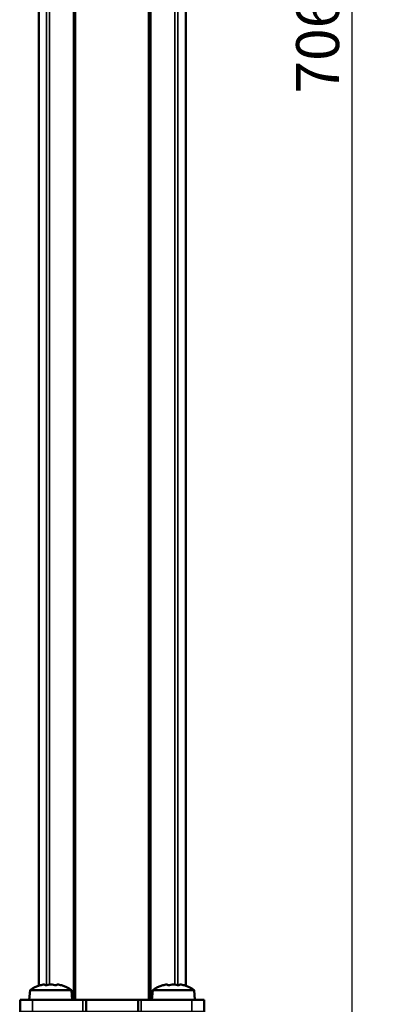
# Model space of a CAD drawing. Extents: x -390 to 1611, y -1706 to 2327.
# Drawn here: x 179 to 237, y -289 to -128 of the extents above; entities that cross this region are included whole.
import ezdxf

# ---------------------------------------------------------------- set-up
doc = ezdxf.new("R2010")
doc.units = 0
doc.layers.get('0').update_dxf_attribs({"lineweight": 25})
doc.layers.add('DH_MASS', color=3, linetype='Continuous')
doc.layers.add('Sichtbar (ISO)', color=7, linetype='Continuous', lineweight=50)
doc.layers.add('Sichtbar schmal (ISO)', color=3, linetype='Continuous', lineweight=35)
doc.styles.get("Standard").update_dxf_attribs({"font": 'monotxt.shx'})
doc.dimstyles.new('ISO-35$0', dxfattribs={"dimtxt": 3.5, "dimasz": 2.5, "dimexe": 2, "dimexo": 1, "dimgap": 1, "dimtad": 1, "dimdec": 0, "dimtxsty": 'Standard', "dimcen": -0.5, "dimclrd": 256, "dimclre": 256, "dimclrt": 2, "dimadec": 1, "dimazin": 2, "dimtfac": 1, "dimtdec": 0, "dimtmove": 0, "dimatfit": 3, "dimfxl": 0, "dimlwd": -1, "dimlwe": -1, "dimarcsym": 0})

# ---------------------------------------------------------------- blocks, each defined once
blk = doc.blocks.new('*D52')
at = {"layer": 'Defpoints', "color": 0}
for p in [(205.97, 215.22), (199.67, -490.78), (233.03, -490.78)]:
    blk.add_point(p, dxfattribs=at)
at = {"layer": 'DH_MASS'}
for p, q in [((207.97, 215.22), (237.03, 215.22)), ((233.03, 210.22), (233.03, -485.78)), ((201.67, -490.78), (237.03, -490.78))]:
    blk.add_line(p, q, dxfattribs=at)
for points in [[(232.2, 210.22), (233.87, 210.22), (233.03, 215.22)], [(232.2, -485.78), (233.87, -485.78), (233.03, -490.78)]]:
    blk.add_solid(points, dxfattribs=at)
at = {"layer": 'DH_MASS', "color": 2, "insert": (227.46, -132.28), "char_height": 7, "attachment_point": 5, "rotation": 90}
blk.add_mtext('{\\fArial|b0|i0|c0|p34;706}', dxfattribs=at)
blk = doc.blocks.new('Senk-Blechschraube   (SR)')
at = {"layer": 'Sichtbar (ISO)'}
for p, q in [((-3.36, 1.57), (-3.5, 0)), ((-3.36, 1.57), (3.36, 1.57)), ((3.36, 1.57), (3.5, 0))]:
    blk.add_line(p, q, dxfattribs=at)
for start, end in [(106.9578, 124.0872), (55.9128, 73.0422)]:
    blk.add_arc((0, -3.4), 6, start, end, dxfattribs=at)
for centre, ratio, start_param, end_param in [((-0.82, -3.4), 0.729947, 0.061779, 0.219009), ((-1.16, -3.4), 0.226958, 6.064176, 6.221407), ((0.35, -3.4), 0.956905, 0.061779, 0.219009), ((-0.35, -3.4), 0.956905, 6.064176, 6.221407), ((1.16, -3.4), 0.226958, 0.061779, 0.219009), ((0.82, -3.4), 0.729947, 6.064176, 6.221407)]:
    blk.add_ellipse(centre, major_axis=(0, 5.88), ratio=ratio, start_param=start_param, end_param=end_param, dxfattribs=at)
blk = doc.blocks.new('DXD-Tubus-500-OT   (SR)')
at = {"layer": 'Sichtbar (ISO)'}
for p, q in [((-15, 0), (-13, 0)), ((-15, 0), (-15, -2)), ((-4.75, 0), (-13, 0)), ((-4.75, 0), (-4.25, 0)), ((-4.25, -2), (-4.25, 0)), ((-4.25, 0), (4.25, 0)), ((4.25, 0), (4.75, 0)), ((4.25, 0), (4.25, -2)), ((13, 0), (4.75, 0)), ((13, 0), (15, 0)), ((15, -2), (15, 0)), ((-15, -2), (-15, -6.68)), ((-13, -2), (-15, -2)), ((-13, -2), (-4.75, -2)), ((-4.25, -2), (-4.75, -2)), ((-4.25, -183), (-4.25, -2)), ((4.25, -2), (-4.25, -2)), ((4.25, -2), (-4.25, -2)), ((4.25, -2), (4.25, -183)), ((4.75, -2), (4.25, -2)), ((4.75, -2), (13, -2)), ((15, -2), (13, -2)), ((15, -183), (15, -2)), ((-15, -6.68), (-15, -7.4)), ((-15, -166.1), (-15, -7.4)), ((-15, -166.1), (-15, -166.2)), ((-15, -166.2), (-15, -169.2)), ((-15, -177.6), (-15, -169.2)), ((-15, -177.6), (-15, -178.32)), ((-15, -178.32), (-15, -183)), ((-15, -183), (-13, -183)), ((-15, -183), (-15, -185)), ((-4.75, -183), (-13, -183)), ((-4.75, -183), (-4.25, -183)), ((4.25, -183), (-4.25, -183)), ((-4.25, -185), (-4.25, -183)), ((-4.25, -183), (4.25, -183)), ((4.25, -183), (4.75, -183)), ((4.25, -183), (4.25, -185)), ((13, -183), (4.75, -183)), ((13, -183), (15, -183)), ((15, -185), (15, -183)), ((-13, -185), (-15, -185)), ((-13, -185), (-4.75, -185)), ((-4.25, -185), (-4.75, -185)), ((4.25, -185), (-4.25, -185)), ((4.75, -185), (4.25, -185)), ((4.75, -185), (13, -185)), ((15, -185), (13, -185))]:
    blk.add_line(p, q, dxfattribs=at)
at = {"layer": 'Sichtbar schmal (ISO)'}
for p, q in [((-13, -2), (-13, 0)), ((-4.75, 0), (-4.75, -2)), ((4.75, -2), (4.75, 0)), ((13, 0), (13, -2)), ((-12.96, -183), (-12.96, -2)), ((-4.74, -2), (-4.74, -183)), ((4.74, -183), (4.74, -2)), ((12.96, -2), (12.96, -183)), ((-15.07, -180.08), (-15.04, -180.08)), ((-13, -185), (-13, -183)), ((-4.75, -183), (-4.75, -185)), ((4.75, -185), (4.75, -183)), ((13, -183), (13, -185))]:
    blk.add_line(p, q, dxfattribs=at)
blk = doc.blocks.new('Zahnstange-HUB   (SR)')
at = {"layer": 'Sichtbar (ISO)'}
for p, q in [((-11.96, 2.27), (-11.96, 503)), ((-6, 0), (-6, 503)), ((6, 0), (6, 503)), ((12, 2.26), (12, 503))]:
    blk.add_line(p, q, dxfattribs=at)
at = {"layer": 'Sichtbar schmal (ISO)'}
for p, q in [((-11.96, 2.27), (-11.96, 503)), ((-10.7, 503), (-10.7, 2.38)), ((-10.21, 2.45), (-10.21, 503)), ((-6.3, 503), (-6.3, 0)), ((6.3, 0), (6.3, 503)), ((10.21, 503), (10.21, 2.45)), ((10.7, 2.38), (10.7, 503))]:
    blk.add_line(p, q, dxfattribs=at)
blk = doc.blocks.new('DXD-xxx-500-OT-HUB   (SR)')
for name, p in [('Zahnstange-HUB   (SR)', (0, 0)), ('Senk-Blechschraube   (SR)', (-10, 0)), ('DXD-Tubus-500-OT   (SR)', (0, 0))]:
    blk.add_blockref(name, p)
at = {"xscale": -1}
blk.add_blockref('Senk-Blechschraube   (SR)', (10, 0), dxfattribs=at)

msp = doc.modelspace()

# ---------------------------------------------------------------- block references
msp.add_blockref('DXD-xxx-500-OT-HUB   (SR)', (193.97, -287.78))

# ---------------------------------------------------------------- dimensions: what is measured, and where the dimension line sits
at = {"layer": 'DH_MASS'}
dim = msp.add_linear_dim(base=(233.03, -490.78), p1=(205.97, 215.22), p2=(199.67, -490.78), angle=90, text='{\\fArial|b0|i0|c0|p34;<>}', dimstyle='ISO-35$0', override={"dimscale": 2}, dxfattribs=at)
dim.commit()
dim.dimension.update_dxf_attribs({"geometry": '*D52', "text_midpoint": (233.03, -132.28), "dimtype": 160})

doc.saveas('drawing.dxf')
